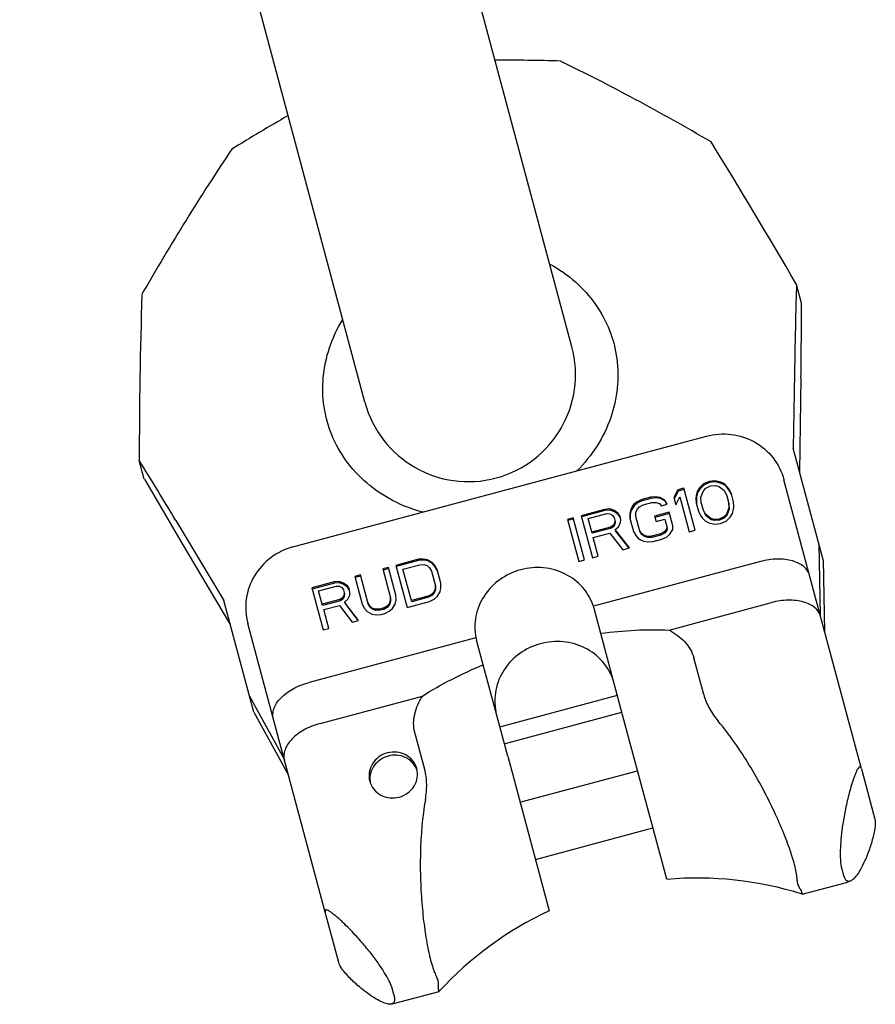
# Model space of a CAD drawing. Units: millimetres. Extents: x 0 to 1189, y 0 to 841.
# Drawn here: x 757 to 845, y 131 to 233 of the extents above; entities that cross this region are included whole.
import ezdxf

# ---------------------------------------------------------------- set-up
doc = ezdxf.new("R2010")
doc.units = ezdxf.units.MM
doc.header["$LTSCALE"] = 65.395
doc.layers.get('0').update_dxf_attribs({"linetype": 'CONTINUOUS'})
for name, color, linetype in [('BEZUGSACHSEN', 7, 'CONTINUOUS'), ('KONSTRUKTIONSELEMENTE', 7, 'CONTINUOUS'), ('RUNDUNGEN', 7, 'CONTINUOUS')]:
    doc.layers.add(name, color=color, linetype=linetype)

msp = doc.modelspace()

# ---------------------------------------------------------------- linework, layer by layer
at = {"color": 7, "linetype": 'CONTINUOUS'}
for p, q in [((813.51, 198.94), (778.05, 331.27)), ((792.26, 193.24), (756.8, 325.58)), ((837.09, 203.42), (836.57, 205.35)), ((836.4, 198.13), (836.23, 188.54)), ((837.03, 195.79), (836.89, 186.08)), ((839.31, 177.06), (836.23, 188.54)), ((769.59, 185.33), (769.07, 187.26)), ((827.61, 185.11), (827.04, 184.86)), ((828.24, 185.18), (827.61, 185.11)), ((827.61, 185.11), (827.65, 184.99)), ((828.82, 185.04), (828.24, 185.18)), ((828.24, 185.18), (828.28, 185.06)), ((824.4, 184.25), (823.97, 183.45)), ((824.43, 184.12), (824, 183.32)), ((825, 184.41), (824.4, 184.25)), ((824.4, 184.25), (824.43, 184.12)), ((825.04, 184.29), (824.43, 184.12)), ((826.16, 180.09), (825, 184.41)), ((826.38, 184.09), (826.28, 183.67)), ((826.61, 184.45), (826.38, 184.09)), ((826.38, 184.09), (826.41, 183.96)), ((826.64, 184.32), (826.41, 183.96)), ((827.04, 184.86), (826.61, 184.45)), ((826.61, 184.45), (826.64, 184.32)), ((827.07, 184.73), (826.64, 184.32)), ((826.75, 183.5), (827.01, 184.16)), ((827.01, 184.16), (827.26, 184.43)), ((827.04, 184.86), (827.07, 184.73)), ((827.65, 184.99), (827.07, 184.73)), ((827.26, 184.43), (827.74, 184.65)), ((828.28, 185.06), (827.65, 184.99)), ((827.74, 184.65), (828.26, 184.7)), ((828.26, 184.7), (828.62, 184.59)), ((828.85, 184.91), (828.28, 185.06)), ((828.62, 184.59), (829.17, 184.15)), ((829.19, 184.85), (828.82, 185.04)), ((828.82, 185.04), (828.85, 184.91)), ((829.23, 184.72), (828.85, 184.91)), ((829.17, 184.15), (829.41, 183.62)), ((829.49, 184.53), (829.19, 184.85)), ((829.19, 184.85), (829.23, 184.72)), ((829.53, 184.4), (829.23, 184.72)), ((829.67, 184.28), (829.49, 184.53)), ((829.49, 184.53), (829.53, 184.4)), ((829.7, 184.15), (829.53, 184.4)), ((829.89, 183.85), (829.67, 184.28)), ((829.67, 184.28), (829.7, 184.15)), ((829.93, 183.72), (829.7, 184.15)), ((820.68, 183.26), (820.2, 183.03)), ((820.72, 183.13), (820.24, 182.9)), ((821.59, 183.5), (820.68, 183.26)), ((820.68, 183.26), (820.72, 183.13)), ((821.62, 183.37), (820.72, 183.13)), ((822.11, 183.54), (821.59, 183.5)), ((821.59, 183.5), (821.62, 183.37)), ((822.15, 183.41), (821.62, 183.37)), ((822.56, 183.46), (822.11, 183.54)), ((822.11, 183.54), (822.15, 183.41)), ((822.6, 183.34), (822.15, 183.41)), ((823.07, 183.2), (822.56, 183.46)), ((822.56, 183.46), (822.6, 183.34)), ((823.1, 183.08), (822.6, 183.34)), ((823.29, 182.77), (823.07, 183.2)), ((823.07, 183.2), (823.1, 183.08)), ((823.26, 182.76), (823.1, 183.08)), ((823.97, 183.45), (824.17, 182.71)), ((824.17, 182.71), (824.6, 183.52)), ((824.6, 183.52), (825.56, 179.92)), ((826.28, 183.67), (826.25, 183.37)), ((826.25, 183.37), (826.29, 183.24)), ((826.25, 183.37), (826.27, 182.88)), ((826.28, 183.67), (826.31, 183.54)), ((826.31, 183.54), (826.29, 183.24)), ((826.29, 183.24), (826.31, 182.75)), ((826.41, 183.96), (826.31, 183.54)), ((826.8, 182.92), (826.75, 183.5)), ((829.41, 183.62), (829.62, 182.85)), ((830.11, 183.02), (829.89, 183.85)), ((816.86, 182.23), (814.45, 181.59)), ((816.9, 182.11), (814.49, 181.46)), ((817.39, 182.28), (816.86, 182.23)), ((816.86, 182.23), (816.9, 182.11)), ((817.43, 182.15), (816.9, 182.11)), ((817.87, 182.11), (817.39, 182.28)), ((817.39, 182.28), (817.43, 182.15)), ((817.9, 181.98), (817.43, 182.15)), ((818.27, 181.82), (817.87, 182.11)), ((817.87, 182.11), (817.9, 181.98)), ((819.55, 182.26), (819.45, 181.84)), ((819.58, 182.13), (819.48, 181.71)), ((819.85, 182.74), (819.55, 182.26)), ((819.55, 182.26), (819.58, 182.13)), ((819.89, 182.61), (819.58, 182.13)), ((820.2, 183.03), (819.85, 182.74)), ((819.85, 182.74), (819.89, 182.61)), ((820.24, 182.9), (819.89, 182.61)), ((820.07, 181.91), (820.2, 182.24)), ((820.2, 183.03), (820.24, 182.9)), ((820.2, 182.24), (820.45, 182.5)), ((820.45, 182.5), (820.83, 182.7)), ((820.83, 182.7), (821.73, 182.95)), ((821.73, 182.95), (822.16, 182.96)), ((822.16, 182.96), (822.51, 182.86)), ((822.51, 182.86), (822.69, 182.61)), ((822.69, 182.61), (823.29, 182.77)), ((826.27, 182.88), (826.5, 182.05)), ((826.5, 182.05), (826.72, 181.62)), ((827.01, 182.15), (826.8, 182.92)), ((827.22, 181.75), (826.97, 182.28)), ((827.26, 181.62), (827.01, 182.15)), ((829.63, 182.4), (829.38, 181.74)), ((829.67, 182.27), (829.41, 181.61)), ((829.59, 182.98), (829.63, 182.4)), ((829.62, 182.85), (829.67, 182.27)), ((829.63, 182.4), (829.67, 182.27)), ((830.01, 181.81), (830.11, 182.23)), ((830.14, 182.53), (830.11, 183.02)), ((830.11, 182.23), (830.14, 182.53)), ((772.83, 181.09), (777.77, 172.88)), ((813.65, 181.37), (813.05, 181.21)), ((813.05, 181.21), (814.21, 176.88)), ((813.68, 181.24), (813.08, 181.08)), ((814.81, 177.04), (813.65, 181.37)), ((814.45, 181.59), (815.61, 177.26)), ((815.18, 181.29), (817.09, 181.8)), ((815.58, 179.78), (815.18, 181.29)), ((817.09, 181.8), (817.41, 181.79)), ((817.41, 181.79), (817.66, 181.66)), ((817.66, 181.66), (817.84, 181.41)), ((817.84, 181.41), (817.95, 181.01)), ((817.91, 181.13), (817.89, 180.83)), ((818.3, 181.69), (817.9, 181.98)), ((818.44, 181.57), (818.27, 181.82)), ((818.27, 181.82), (818.3, 181.69)), ((818.48, 181.44), (818.3, 181.69)), ((818.54, 181.2), (818.44, 181.57)), ((818.51, 180.9), (818.54, 181.2)), ((819.45, 181.84), (819.48, 181.71)), ((819.45, 181.84), (819.47, 181.35)), ((819.47, 181.35), (819.84, 179.97)), ((819.48, 181.71), (819.5, 181.22)), ((820.07, 181.51), (820.07, 181.91)), ((820.48, 180.01), (820.07, 181.51)), ((823.51, 181.94), (822, 181.54)), ((822, 181.54), (822.15, 180.99)), ((823.55, 181.81), (822.04, 181.41)), ((822.15, 180.99), (823.06, 181.23)), ((823.06, 181.23), (823.29, 180.36)), ((823.88, 180.56), (823.51, 181.94)), ((826.72, 181.62), (826.9, 181.37)), ((826.9, 181.37), (827.19, 181.05)), ((827.19, 181.05), (827.57, 180.86)), ((827.77, 181.31), (827.22, 181.75)), ((827.22, 181.75), (827.26, 181.62)), ((827.81, 181.18), (827.26, 181.62)), ((828.12, 181.2), (827.77, 181.31)), ((827.77, 181.31), (827.81, 181.18)), ((828.16, 181.08), (827.81, 181.18)), ((828.65, 181.25), (828.12, 181.2)), ((828.12, 181.2), (828.16, 181.08)), ((828.68, 181.12), (828.16, 181.08)), ((829.13, 181.47), (828.65, 181.25)), ((828.65, 181.25), (828.68, 181.12)), ((829.16, 181.35), (828.68, 181.12)), ((828.77, 180.79), (829.35, 181.04)), ((829.38, 181.74), (829.13, 181.47)), ((829.13, 181.47), (829.16, 181.35)), ((829.41, 181.61), (829.16, 181.35)), ((829.35, 181.04), (829.78, 181.45)), ((829.38, 181.74), (829.41, 181.61)), ((829.78, 181.45), (830.01, 181.81)), ((817.46, 180.42), (815.55, 179.91)), ((817.49, 180.29), (815.58, 179.78)), ((817.74, 180.59), (817.46, 180.42)), ((817.46, 180.42), (817.49, 180.29)), ((817.77, 180.46), (817.49, 180.29)), ((817.89, 180.83), (817.74, 180.59)), ((817.74, 180.59), (817.77, 180.46)), ((817.92, 180.7), (817.77, 180.46)), ((817.89, 180.83), (817.92, 180.7)), ((817.95, 181.01), (817.92, 180.7)), ((817.96, 180.16), (818.31, 180.45)), ((819.43, 178.28), (817.96, 180.16)), ((817.96, 180.16), (817.99, 180.03)), ((819.38, 178.27), (817.99, 180.03)), ((818.31, 180.45), (818.51, 180.9)), ((820.64, 179.79), (820.44, 180.13)), ((823.23, 180.19), (822.98, 179.92)), ((823.26, 180.06), (823.01, 179.8)), ((823.25, 180.49), (823.23, 180.19)), ((823.23, 180.19), (823.26, 180.06)), ((823.29, 180.36), (823.26, 180.06)), ((823.58, 179.69), (823.88, 180.16)), ((823.88, 180.16), (823.88, 180.56)), ((825.56, 179.92), (826.16, 180.09)), ((827.57, 180.86), (828.15, 180.72)), ((828.15, 180.72), (828.77, 180.79)), ((815.7, 179.35), (817.41, 179.81)), ((816.22, 177.42), (815.7, 179.35)), ((817.41, 179.81), (818.73, 178.09)), ((819.84, 179.97), (820.06, 179.54)), ((820.06, 179.54), (820.36, 179.22)), ((820.36, 179.22), (820.86, 178.96)), ((820.68, 179.66), (820.48, 180.01)), ((820.92, 179.57), (820.64, 179.79)), ((820.64, 179.79), (820.68, 179.66)), ((820.95, 179.44), (820.68, 179.66)), ((821.27, 179.46), (820.92, 179.57)), ((820.92, 179.57), (820.95, 179.44)), ((821.3, 179.34), (820.95, 179.44)), ((821.69, 179.48), (821.27, 179.46)), ((821.27, 179.46), (821.3, 179.34)), ((821.73, 179.35), (821.3, 179.34)), ((822.6, 179.72), (821.69, 179.48)), ((821.69, 179.48), (821.73, 179.35)), ((822.63, 179.6), (821.73, 179.35)), ((821.84, 178.93), (822.75, 179.17)), ((822.98, 179.92), (822.6, 179.72)), ((822.6, 179.72), (822.63, 179.6)), ((823.01, 179.8), (822.63, 179.6)), ((822.75, 179.17), (823.22, 179.4)), ((822.98, 179.92), (823.01, 179.8)), ((823.22, 179.4), (823.58, 179.69)), ((773.46, 178.76), (778.43, 170.42)), ((818.73, 178.09), (819.43, 178.28)), ((820.86, 178.96), (821.31, 178.89)), ((821.31, 178.89), (821.84, 178.93)), ((838.86, 178.71), (839.02, 171.34)), ((797.74, 177.11), (795.43, 176.49)), ((798.24, 177.14), (797.74, 177.11)), ((797.74, 177.11), (797.77, 176.98)), ((798.28, 177.02), (797.77, 176.98)), ((798.67, 177.06), (798.24, 177.14)), ((798.24, 177.14), (798.28, 177.02)), ((798.71, 176.94), (798.28, 177.02)), ((799.16, 176.8), (798.67, 177.06)), ((798.67, 177.06), (798.71, 176.94)), ((814.21, 176.88), (814.81, 177.04)), ((815.61, 177.26), (816.22, 177.42)), ((839.31, 177.06), (839.46, 169.69)), ((794.67, 176.28), (794.09, 176.13)), ((794.09, 176.13), (794.89, 173.15)), ((794.7, 176.16), (794.12, 176)), ((795.43, 173.43), (794.67, 176.28)), ((795.43, 176.49), (796.59, 172.16)), ((797.77, 176.98), (795.47, 176.36)), ((796.16, 176.09), (797.88, 176.56)), ((797.06, 172.74), (796.16, 176.09)), ((797.88, 176.56), (798.29, 176.57)), ((798.29, 176.57), (798.63, 176.46)), ((798.63, 176.46), (798.9, 176.23)), ((799.19, 176.67), (798.71, 176.94)), ((798.9, 176.23), (799.09, 175.89)), ((799.45, 176.48), (799.16, 176.8)), ((799.16, 176.8), (799.19, 176.67)), ((799.48, 176.35), (799.19, 176.67)), ((799.67, 176.05), (799.45, 176.48)), ((799.45, 176.48), (799.48, 176.35)), ((799.7, 175.92), (799.48, 176.35)), ((800.04, 174.66), (799.67, 176.05)), ((791.79, 175.51), (791.21, 175.36)), ((791.21, 175.36), (791.98, 172.5)), ((791.82, 175.39), (791.25, 175.23)), ((792.59, 172.53), (791.79, 175.51)), ((799.09, 175.89), (799.5, 174.38)), ((789.1, 174.79), (786.8, 174.18)), ((786.8, 174.18), (787.96, 169.85)), ((789.14, 174.67), (786.83, 174.05)), ((787.5, 173.87), (789.32, 174.36)), ((789.61, 174.83), (789.1, 174.79)), ((789.1, 174.79), (789.14, 174.67)), ((789.64, 174.7), (789.14, 174.67)), ((789.32, 174.36), (789.63, 174.34)), ((790.06, 174.66), (789.61, 174.83)), ((789.61, 174.83), (789.64, 174.7)), ((789.63, 174.34), (789.87, 174.21)), ((790.1, 174.53), (789.64, 174.7)), ((789.87, 174.21), (790.04, 173.96)), ((790.04, 173.96), (790.15, 173.56)), ((790.45, 174.37), (790.06, 174.66)), ((790.06, 174.66), (790.1, 174.53)), ((790.48, 174.24), (790.1, 174.53)), ((790.62, 174.12), (790.45, 174.37)), ((790.45, 174.37), (790.48, 174.24)), ((790.65, 173.99), (790.48, 174.24)), ((790.72, 173.75), (790.62, 174.12)), ((799.46, 174.12), (799.35, 173.79)), ((799.5, 173.99), (799.38, 173.66)), ((799.46, 174.51), (799.46, 174.12)), ((799.46, 174.12), (799.5, 173.99)), ((799.5, 174.38), (799.5, 173.99)), ((799.97, 173.76), (800.06, 174.18)), ((800.06, 174.18), (800.04, 174.66)), ((787.9, 172.36), (787.5, 173.87)), ((789.69, 172.98), (787.87, 172.49)), ((789.95, 173.15), (789.69, 172.98)), ((789.69, 172.98), (789.73, 172.85)), ((789.99, 173.02), (789.73, 172.85)), ((790.1, 173.38), (789.95, 173.15)), ((789.95, 173.15), (789.99, 173.02)), ((790.13, 173.26), (789.99, 173.02)), ((790.12, 173.68), (790.1, 173.38)), ((790.1, 173.38), (790.13, 173.26)), ((790.15, 173.56), (790.13, 173.26)), ((790.17, 172.71), (790.51, 173)), ((790.51, 173), (790.7, 173.44)), ((790.7, 173.44), (790.72, 173.75)), ((794.86, 173.28), (794.86, 172.88)), ((794.89, 173.15), (794.89, 172.76)), ((795.37, 172.52), (795.46, 172.94)), ((795.46, 172.94), (795.43, 173.43)), ((798.75, 173.33), (797.02, 172.87)), ((798.78, 173.21), (797.06, 172.74)), ((799.11, 173.53), (798.75, 173.33)), ((798.75, 173.33), (798.78, 173.21)), ((799.14, 173.4), (798.78, 173.21)), ((798.9, 172.78), (799.35, 173)), ((799.35, 173.79), (799.11, 173.53)), ((799.11, 173.53), (799.14, 173.4)), ((799.38, 173.66), (799.14, 173.4)), ((799.35, 173.79), (799.38, 173.66)), ((799.35, 173), (799.69, 173.29)), ((799.69, 173.29), (799.97, 173.76)), ((780.85, 161.4), (777.77, 172.88)), ((789.73, 172.85), (787.9, 172.36)), ((788.02, 171.94), (789.65, 172.37)), ((788.53, 170), (788.02, 171.94)), ((789.65, 172.37), (790.93, 170.65)), ((791.6, 170.83), (790.17, 172.71)), ((790.17, 172.71), (790.21, 172.59)), ((791.55, 170.81), (790.21, 172.59)), ((791.98, 172.5), (792.2, 172.07)), ((792.2, 172.07), (792.49, 171.75)), ((792.75, 172.32), (792.55, 172.66)), ((792.78, 172.19), (792.59, 172.53)), ((793.01, 172.09), (792.75, 172.32)), ((792.75, 172.32), (792.78, 172.19)), ((793.05, 171.96), (792.78, 172.19)), ((793.35, 171.98), (793.01, 172.09)), ((793.01, 172.09), (793.05, 171.96)), ((793.38, 171.86), (793.05, 171.96)), ((793.76, 172), (793.35, 171.98)), ((793.35, 171.98), (793.38, 171.86)), ((794.14, 172.1), (793.76, 172)), ((793.76, 172), (793.79, 171.87)), ((794.18, 171.97), (793.79, 171.87)), ((794.5, 172.29), (794.14, 172.1)), ((794.14, 172.1), (794.18, 171.97)), ((794.54, 172.17), (794.18, 171.97)), ((794.74, 172.55), (794.5, 172.29)), ((794.5, 172.29), (794.54, 172.17)), ((794.77, 172.43), (794.54, 172.17)), ((794.86, 172.88), (794.74, 172.55)), ((794.74, 172.55), (794.77, 172.43)), ((794.75, 171.77), (795.08, 172.05)), ((794.89, 172.76), (794.77, 172.43)), ((794.86, 172.88), (794.89, 172.76)), ((795.08, 172.05), (795.37, 172.52)), ((796.59, 172.16), (798.9, 172.78)), ((792.49, 171.75), (792.97, 171.49)), ((792.97, 171.49), (793.4, 171.41)), ((793.79, 171.87), (793.38, 171.86)), ((793.4, 171.41), (793.91, 171.44)), ((793.91, 171.44), (794.29, 171.55)), ((794.29, 171.55), (794.75, 171.77)), ((787.96, 169.85), (788.53, 170)), ((790.93, 170.65), (791.6, 170.83)), ((780.41, 163.05), (783.96, 156.59)), ((780.85, 161.4), (784.4, 154.94)), ((823.25, 144.24), (818.99, 160.11)), ((806.92, 156.88), (811.17, 141)), ((843.24, 155.6), (844.62, 150.43)), ((841.22, 145.32), (841.37, 144.72)), ((837.16, 142.72), (841.7, 143.93)), ((841.7, 143.93), (842.11, 144.07)), ((837.17, 142.72), (837.16, 142.72)), ((789.56, 135.68), (788.18, 140.85)), ((795.23, 132.36), (795.07, 132.95)), ((795.34, 131.51), (799.88, 132.73)), ((799.88, 132.73), (799.87, 132.73)), ((794.92, 131.42), (795.34, 131.51))]:
    msp.add_line(p, q, dxfattribs=at)
for centre, radius, start, end in [((806.2, 21.16), 207.22, 88.301, 90.16), ((887.48, 42.94), 207.22, 119.84, 121.699), ((281.02, -117.4), 642.5, 30.15407, 31.67646), ((1424.84, 187.67), 588.53, 178.27875, 178.98189), ((1381.57, 186.01), 612.5, 178.28626, 179.88321), ((158.86, 205.34), 678.24, 359.19316, 359.83724), ((802.88, 196.09), 11, 195, 15), ((270.39, -121.01), 586.28, 31.01676, 31.7226), ((1378.05, 539.1), 703.82, 210.17447, 210.79513)]:
    msp.add_arc(centre, radius, start, end, dxfattribs=at)
msp.add_ellipse((846.29, 159.66), major_axis=(4.44, 15.62), ratio=0.156395, start_param=-3.397412, end_param=-3.234554, dxfattribs=at)
for points, knots in [([(827.8, 219.99), (825.23, 221.49), (820.13, 224.35), (814.92, 227.02), (812.34, 228.29)], [0, 0, 0, 0, 0.508292, 1, 1, 1, 1]), ([(778.59, 219.25), (776.99, 216.86), (773.82, 211.94), (770.83, 206.91), (769.35, 204.33)], [0, 0, 0, 0, 0.491708, 1, 1, 1, 1]), ([(817.76, 164.69), (817.52, 165.39), (816.75, 166.73), (814.91, 168.14), (812.63, 168.78), (810.25, 168.58), (808.09, 167.56), (806.44, 165.87), (805.55, 163.73), (805.55, 162.18), (805.7, 161.46)], [0, 0, 0, 0, 0.121411, 0.245054, 0.37156, 0.5, 0.62844, 0.754946, 0.878589, 1, 1, 1, 1]), ([(844.62, 150.43), (844.65, 150.34), (844.68, 150.1), (844.65, 149.66), (844.56, 149.09), (844.36, 148.24), (844.04, 147.22), (843.61, 146.16), (843.2, 145.32), (842.81, 144.7), (842.47, 144.29), (842.22, 144.11), (842.1, 144.06)], [0, 0, 0, 0, 0.041398, 0.102825, 0.186354, 0.283158, 0.475011, 0.63918, 0.771249, 0.873105, 0.947877, 1, 1, 1, 1]), ([(836.65, 144.09), (836.65, 144.04), (836.67, 143.83), (836.73, 143.63), (836.81, 143.5)], [0, 0, 0, 0, 0.252516, 1, 1, 1, 1]), ([(841.77, 144.07), (841.76, 144.07), (841.71, 144.1), (841.67, 144.14), (841.64, 144.17)], [0, 0, 0, 0, 0.238518, 1, 1, 1, 1]), ([(842.1, 144.06), (842.05, 144.04), (841.93, 144.02), (841.82, 144.04), (841.77, 144.07)], [0, 0, 0, 0, 0.524947, 1, 1, 1, 1]), ([(836.81, 143.5), (836.87, 143.39), (836.97, 143.2), (837.08, 142.98), (837.14, 142.85), (837.16, 142.78), (837.18, 142.75), (837.17, 142.72), (837.17, 142.72)], [0, 0, 0, 0, 0.43576, 0.748209, 0.857179, 0.934586, 0.980905, 1, 1, 1, 1]), ([(794.93, 131.42), (794.81, 131.4), (794.5, 131.44), (794, 131.62), (793.35, 131.96), (792.57, 132.48), (791.67, 133.19), (790.88, 133.91), (790.28, 134.55), (789.92, 134.99), (789.68, 135.36), (789.59, 135.59), (789.56, 135.68)], [0, 0, 0, 0, 0.05212, 0.126891, 0.228746, 0.360814, 0.524985, 0.716844, 0.813647, 0.897172, 0.958601, 1, 1, 1, 1]), ([(799.8, 133.58), (799.8, 133.63), (799.78, 133.84), (799.71, 134.04), (799.64, 134.17)], [0, 0, 0, 0, 0.252516, 1, 1, 1, 1]), ([(799.87, 132.73), (799.87, 132.73), (799.85, 132.75), (799.85, 132.78), (799.83, 132.85), (799.82, 132.99), (799.81, 133.24), (799.8, 133.45), (799.8, 133.58)], [0, 0, 0, 0, 0.019095, 0.065414, 0.142821, 0.251791, 0.56424, 1, 1, 1, 1]), ([(795.21, 131.59), (795.18, 131.55), (795.1, 131.47), (794.99, 131.43), (794.93, 131.42)], [0, 0, 0, 0, 0.47506, 1, 1, 1, 1]), ([(795.28, 131.75), (795.27, 131.73), (795.26, 131.68), (795.23, 131.63), (795.21, 131.59)], [0, 0, 0, 0, 0.264252, 1, 1, 1, 1]), ([(795.23, 132.36), (795.26, 132.24), (795.3, 132.04), (795.3, 131.83), (795.28, 131.75)], [0, 0, 0, 0, 0.562807, 1, 1, 1, 1])]:
    msp.add_open_spline(points, degree=3, knots=knots, dxfattribs=at)
at = {"layer": 'BEZUGSACHSEN', "color": 7, "linetype": 'CONTINUOUS'}
for p, q in [((806.1, 159.92), (818.18, 163.15)), ((806.57, 158.17), (818.65, 161.4)), ((808.18, 152.15), (820.26, 155.39)), ((809.76, 146.29), (821.83, 149.52))]:
    msp.add_line(p, q, dxfattribs=at)
for centre, radius, start, end in [((795.52, 154.7), 2.23, 23.0456, 23.7498), ((795.52, 154.7), 2.22, 19.2855, 23.0471), ((794.99, 154.56), 2.23, 186.2502, 186.9544), ((794.98, 154.55), 2.22, 186.9529, 190.7145)]:
    msp.add_arc(centre, radius, start, end, dxfattribs=at)
for points, knots in [([(811.24, 207.44), (812.18, 206.93), (813.92, 205.72), (816.02, 203.39), (817.48, 200.68), (818.25, 197.73), (818.29, 194.66), (817.6, 191.59), (816.18, 188.68), (814.8, 186.97), (814.02, 186.19)], [0, 0, 0, 0, 0.128123, 0.252158, 0.373283, 0.493393, 0.614642, 0.738893, 0.867273, 1, 1, 1, 1]), ([(798.19, 181.94), (797.12, 182.23), (795.07, 183.03), (792.39, 184.84), (790.25, 187.14), (788.75, 189.83), (787.94, 192.77), (787.86, 195.84), (788.51, 198.91), (789.41, 200.83), (789.97, 201.74)], [0, 0, 0, 0, 0.132728, 0.261109, 0.38536, 0.50661, 0.626719, 0.747844, 0.871878, 1, 1, 1, 1]), ([(797.58, 155.61), (797.5, 155.9), (797.21, 156.47), (796.46, 157.08), (795.53, 157.36), (794.54, 157.29), (793.65, 156.86), (792.98, 156.15), (792.64, 155.25), (792.67, 154.61), (792.75, 154.31)], [0, 0, 0, 0, 0.121395, 0.244925, 0.371432, 0.5, 0.628568, 0.755075, 0.878605, 1, 1, 1, 1]), ([(797.56, 155.59), (797.44, 155.85), (797.11, 156.33), (796.39, 156.82), (795.53, 157.03), (794.63, 156.95), (793.82, 156.57), (793.17, 155.96), (792.79, 155.17), (792.75, 154.59), (792.78, 154.31)], [0, 0, 0, 0, 0.121527, 0.24533, 0.371799, 0.5, 0.628201, 0.75467, 0.878473, 1, 1, 1, 1]), ([(792.75, 154.31), (792.83, 154.02), (793.12, 153.45), (793.86, 152.84), (794.8, 152.55), (795.79, 152.63), (796.68, 153.06), (797.35, 153.77), (797.69, 154.67), (797.66, 155.31), (797.58, 155.61)], [0, 0, 0, 0, 0.121395, 0.244925, 0.371432, 0.5, 0.628568, 0.755075, 0.878605, 1, 1, 1, 1])]:
    msp.add_open_spline(points, degree=3, knots=knots, dxfattribs=at)
at = {"layer": 'KONSTRUKTIONSELEMENTE', "color": 7, "linetype": 'CONTINUOUS'}
for p, q in [((818.99, 160.11), (815.79, 172.05)), ((806.92, 156.88), (803.72, 168.81)), ((827.05, 163.21), (826.04, 166.99)), ((798.39, 155.53), (797.38, 159.31))]:
    msp.add_line(p, q, dxfattribs=at)
for start, end in [(72.5916, 94.9991), (115.0009, 137.4084)]:
    msp.add_arc((826.38, 108.38), 35.99, start, end, dxfattribs=at)
for start_param, end_param in [(0, 0.054262), (3.08733, 3.141593)]:
    msp.add_ellipse((809.76, 170.43), major_axis=(6.04, 1.62), ratio=0.742227, start_param=start_param, end_param=end_param, dxfattribs=at)
for points, knots in [([(815.72, 172.29), (815.49, 172.99), (814.72, 174.33), (812.87, 175.73), (810.6, 176.38), (808.22, 176.17), (806.06, 175.16), (804.41, 173.47), (803.51, 171.33), (803.51, 169.78), (803.66, 169.06)], [0, 0, 0, 0, 0.121411, 0.245054, 0.37156, 0.5, 0.62844, 0.754946, 0.878589, 1, 1, 1, 1]), ([(816.48, 169.51), (817.65, 169.66), (819.99, 169.88), (822.33, 169.9), (823.49, 169.84)], [0, 0, 0, 0, 0.50603, 1, 1, 1, 1]), ([(823.49, 169.84), (823.78, 169.68), (824.34, 169.33), (825.09, 168.68), (825.7, 167.91), (825.95, 167.3), (826.04, 166.99)], [0, 0, 0, 0, 0.253561, 0.504745, 0.753336, 1, 1, 1, 1]), ([(798.16, 163.06), (799.13, 163.68), (801.17, 164.84), (803.31, 165.82), (804.4, 166.27)], [0, 0, 0, 0, 0.49397, 1, 1, 1, 1]), ([(797.38, 159.31), (797.29, 159.62), (797.22, 160.27), (797.35, 161.25), (797.67, 162.19), (797.98, 162.77), (798.16, 163.06)], [0, 0, 0, 0, 0.246664, 0.495255, 0.746439, 1, 1, 1, 1]), ([(827.05, 163.21), (827.18, 162.71), (827.59, 161.74), (828.2, 160.89), (828.53, 160.49)], [0, 0, 0, 0, 0.498341, 1, 1, 1, 1]), ([(836.65, 144.09), (836.64, 144.28), (836.6, 144.69), (836.42, 145.64), (835.99, 147.08), (835.26, 149.04), (834.29, 151.25), (833.11, 153.6), (831.3, 156.79), (829.72, 159.08), (828.53, 160.49)], [0, 0, 0, 0, 0.029954, 0.066502, 0.158521, 0.273017, 0.405294, 0.549799, 0.700693, 1, 1, 1, 1]), ([(798.46, 152.44), (798.55, 152.95), (798.66, 153.99), (798.52, 155.03), (798.39, 155.53)], [0, 0, 0, 0, 0.501659, 1, 1, 1, 1]), ([(798.46, 152.44), (798.15, 150.62), (797.92, 147.84), (797.94, 144.18), (798.1, 141.55), (798.37, 139.15), (798.71, 137.09), (799.06, 135.64), (799.38, 134.71), (799.55, 134.34), (799.64, 134.17)], [0, 0, 0, 0, 0.299307, 0.450201, 0.594706, 0.726983, 0.841479, 0.933498, 0.970046, 1, 1, 1, 1])]:
    msp.add_open_spline(points, degree=3, knots=knots, dxfattribs=at)
at = {"layer": 'RUNDUNGEN', "color": 7, "linetype": 'CONTINUOUS'}
for p, q in [((784.85, 178.38), (827.35, 189.77)), ((843.24, 155.6), (835.28, 185.29)), ((832.87, 176.88), (815.72, 172.29)), ((823.49, 169.84), (834.01, 172.66)), ((788.18, 140.85), (780.22, 170.53)), ((803.66, 169.06), (786.51, 164.46)), ((787.64, 160.24), (798.16, 163.06))]:
    msp.add_line(p, q, dxfattribs=at)
msp.add_ellipse((846.13, 160.25), major_axis=(4.44, 15.62), ratio=0.156395, start_param=-3.560271, end_param=-3.397412, dxfattribs=at)
for points, knots in [([(827.35, 189.77), (828.16, 189.98), (829.89, 190.11), (832.34, 189.31), (834.3, 187.64), (835.07, 186.09), (835.28, 185.29)], [0, 0, 0, 0, 0.250686, 0.500933, 0.750635, 1, 1, 1, 1]), ([(784.85, 178.38), (784.04, 178.16), (782.49, 177.41), (780.76, 175.49), (779.9, 173.06), (780.01, 171.34), (780.22, 170.53)], [0, 0, 0, 0, 0.250686, 0.500933, 0.750635, 1, 1, 1, 1]), ([(837.91, 175.47), (837.87, 175.63), (837.72, 175.97), (837.33, 176.39), (836.81, 176.72), (835.91, 177.07), (834.55, 177.2), (833.44, 177.04), (832.87, 176.88)], [0, 0, 0, 0, 0.091011, 0.188017, 0.295438, 0.41548, 0.691555, 1, 1, 1, 1]), ([(839.04, 171.25), (839, 171.41), (838.85, 171.75), (838.46, 172.17), (837.94, 172.5), (837.04, 172.84), (835.68, 172.98), (834.57, 172.81), (834.01, 172.66)], [0, 0, 0, 0, 0.091011, 0.188017, 0.295438, 0.41548, 0.691555, 1, 1, 1, 1]), ([(782.86, 160.72), (782.81, 160.88), (782.78, 161.25), (782.9, 161.8), (783.18, 162.36), (783.79, 163.1), (784.9, 163.9), (785.94, 164.31), (786.51, 164.46)], [0, 0, 0, 0, 0.091011, 0.188017, 0.295438, 0.41548, 0.691555, 1, 1, 1, 1]), ([(787.64, 160.24), (787.07, 160.09), (786.03, 159.68), (784.92, 158.88), (784.31, 158.13), (784.03, 157.58), (783.91, 157.02), (783.94, 156.66), (783.99, 156.49)], [0, 0, 0, 0, 0.308445, 0.58452, 0.704562, 0.811983, 0.908989, 1, 1, 1, 1]), ([(843.24, 155.6), (843.22, 155.65), (843.2, 155.71), (843.15, 155.79), (843.09, 155.8), (843.04, 155.79), (842.99, 155.75), (842.91, 155.66), (842.81, 155.49), (842.68, 155.23), (842.55, 154.91), (842.42, 154.55), (842.29, 154.16), (842.13, 153.61), (841.94, 152.92), (841.74, 152.1), (841.57, 151.29), (841.42, 150.51), (841.27, 149.55), (841.13, 148.46), (841.06, 147.3), (841.06, 146.58), (841.08, 146.26)], [0, 0, 0, 0, 0.012776, 0.021771, 0.025607, 0.030073, 0.03598, 0.04379, 0.065502, 0.094642, 0.129381, 0.167834, 0.208567, 0.250569, 0.335821, 0.420255, 0.502146, 0.58052, 0.654784, 0.789598, 0.9049, 1, 1, 1, 1]), ([(794.71, 133.84), (794.57, 134.13), (794.22, 134.75), (793.57, 135.72), (792.91, 136.59), (792.29, 137.34), (791.78, 137.95), (791.23, 138.56), (790.64, 139.18), (790.13, 139.68), (789.72, 140.07), (789.41, 140.34), (789.12, 140.59), (788.84, 140.8), (788.6, 140.96), (788.43, 141.06), (788.32, 141.1), (788.25, 141.11), (788.21, 141.1), (788.16, 141.06), (788.15, 140.96), (788.17, 140.89), (788.18, 140.85)], [0, 0, 0, 0, 0.095101, 0.210402, 0.345218, 0.419484, 0.497858, 0.579749, 0.664183, 0.749437, 0.791439, 0.832172, 0.870626, 0.905364, 0.934502, 0.956212, 0.96402, 0.969927, 0.974393, 0.978229, 0.987224, 1, 1, 1, 1]), ([(795.07, 132.95), (795.05, 133.02), (794.96, 133.32), (794.83, 133.62), (794.71, 133.84)], [0, 0, 0, 0, 0.215235, 1, 1, 1, 1])]:
    msp.add_open_spline(points, degree=3, knots=knots, dxfattribs=at)

doc.saveas('drawing.dxf')
